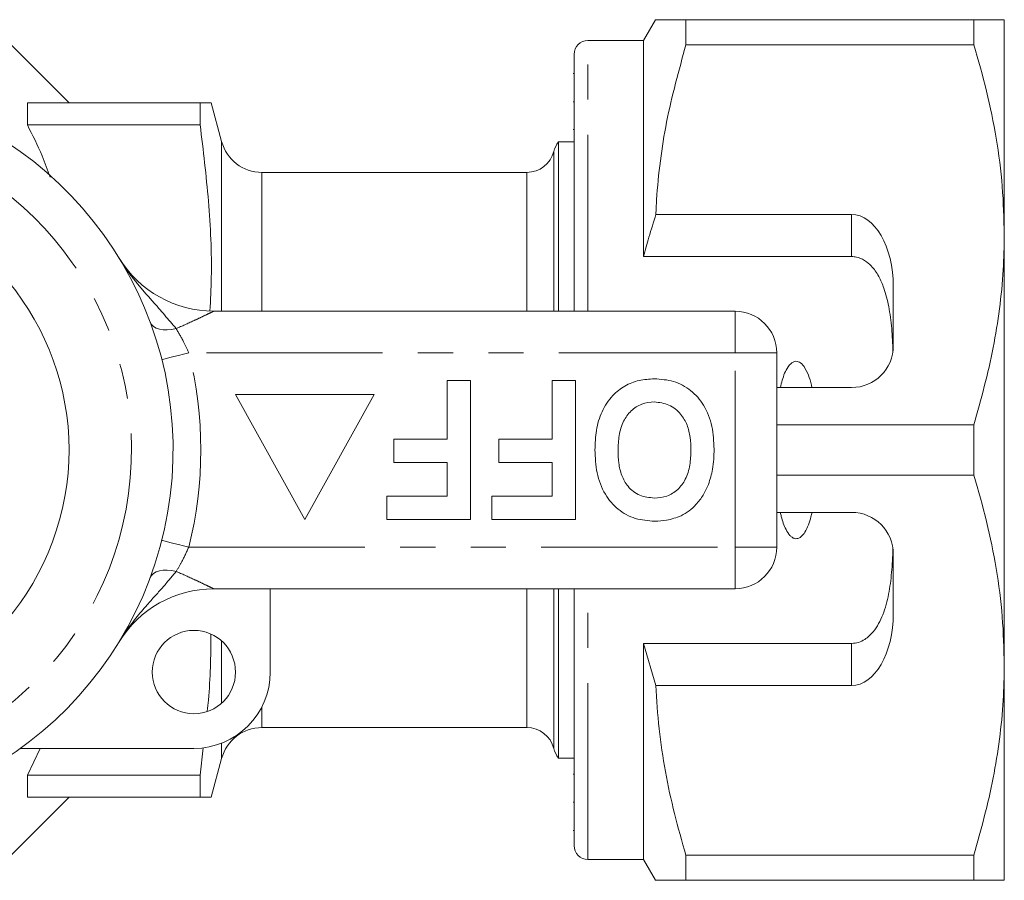
# Model space of a CAD drawing. Units: millimetres. Extents: x 223 to 306, y 78 to 247.
# Drawn here: x 271 to 306, y 78 to 109 of the extents above; entities that cross this region are included whole.
import ezdxf

# ---------------------------------------------------------------- set-up
doc = ezdxf.new("R2010")
doc.units = ezdxf.units.MM
doc.linetypes.add('PHANTOM', pattern=[12.7, 6.35, -1.27, 1.27, -1.27, 1.27, -1.27])

msp = doc.modelspace()

# ---------------------------------------------------------------- linework, layer by layer
at = {"color": 7, "linetype": 'Continuous', "lineweight": 15}
for p, q in [((293.548, 108.825), (293.115, 108.075)), ((294.645, 107.922), (294.645, 108.825)), ((305.018, 108.825), (294.645, 108.825)), ((305.018, 108.825), (305.018, 107.922)), ((306.115, 101.075), (306.115, 108.825)), ((272.415, 105.825), (269.915, 108.325)), ((293.115, 108.075), (291.115, 108.075)), ((293.115, 100.293), (293.115, 108.075)), ((294.645, 107.922), (305.018, 107.922)), ((290.615, 98.325), (290.615, 107.575)), ((290.615, 106.89), (290.578, 106.89)), ((270.915, 105.825), (270.915, 105.035)), ((270.915, 105.825), (277.141, 105.825)), ((277.141, 105.825), (277.141, 105.035)), ((277.915, 104.436), (277.543, 105.825)), ((290.615, 105.869), (290.578, 105.869)), ((277.141, 105.035), (270.915, 105.035)), ((290.578, 104.864), (290.615, 104.864)), ((290.615, 104.425), (290.052, 104.425)), ((290.052, 98.325), (290.052, 104.425)), ((288.915, 103.325), (279.364, 103.325)), ((300.615, 101.808), (293.562, 101.808)), ((306.115, 85.575), (306.115, 101.075)), ((300.615, 100.293), (293.115, 100.293)), ((302.115, 97.075), (302.115, 99.21)), ((277.631, 98.325), (296.415, 98.325)), ((297.915, 96.825), (297.915, 89.825)), ((286.043, 93.709), (286.043, 95.825)), ((286.043, 95.825), (286.877, 95.825)), ((286.877, 95.825), (286.877, 90.825)), ((289.825, 95.825), (290.659, 95.825)), ((289.825, 93.709), (289.825, 95.825)), ((290.659, 95.825), (290.659, 90.825)), ((297.915, 95.575), (300.615, 95.575)), ((278.415, 95.325), (280.915, 90.825)), ((283.415, 95.325), (278.415, 95.325)), ((280.915, 90.825), (283.415, 95.325)), ((305.018, 94.228), (297.915, 94.228)), ((305.018, 94.228), (305.018, 92.422)), ((284.12, 92.876), (284.12, 93.709)), ((284.12, 93.709), (286.043, 93.709)), ((287.902, 92.876), (287.902, 93.709)), ((287.902, 93.709), (289.825, 93.709)), ((286.043, 92.876), (284.12, 92.876)), ((286.043, 91.658), (286.043, 92.876)), ((289.825, 92.876), (287.902, 92.876)), ((289.825, 91.658), (289.825, 92.876)), ((297.915, 92.422), (305.018, 92.422)), ((283.864, 90.825), (283.864, 91.658)), ((283.864, 91.658), (286.043, 91.658)), ((287.646, 90.825), (287.646, 91.658)), ((287.646, 91.658), (289.825, 91.658)), ((286.877, 90.825), (283.864, 90.825)), ((290.659, 90.825), (287.646, 90.825)), ((300.615, 91.075), (297.915, 91.075)), ((302.115, 87.439), (302.115, 89.575)), ((296.415, 88.325), (277.631, 88.325)), ((279.665, 88.325), (279.665, 85.325)), ((290.052, 82.225), (290.052, 88.325)), ((290.615, 79.075), (290.615, 88.325)), ((300.615, 86.356), (293.115, 86.356)), ((293.115, 78.575), (293.115, 86.356)), ((293.115, 86.356), (293.562, 84.841)), ((306.115, 77.825), (306.115, 85.575)), ((293.562, 84.841), (300.615, 84.841)), ((279.364, 83.325), (288.915, 83.325)), ((276.915, 82.575), (270.661, 82.575)), ((271.373, 82.575), (270.915, 81.614)), ((277.141, 81.614), (277.248, 82.597)), ((277.543, 80.825), (277.915, 82.213)), ((290.052, 82.225), (290.615, 82.225)), ((270.915, 81.614), (270.915, 80.825)), ((270.915, 81.614), (277.141, 81.614)), ((277.141, 81.614), (277.141, 80.825)), ((290.615, 81.643), (290.578, 81.643)), ((269.915, 78.325), (272.415, 80.825)), ((277.141, 80.825), (270.915, 80.825)), ((290.578, 80.64), (290.615, 80.64)), ((290.578, 79.621), (290.615, 79.621)), ((291.115, 78.575), (293.115, 78.575)), ((293.115, 78.575), (293.548, 77.825)), ((305.018, 78.728), (294.645, 78.728)), ((294.645, 77.825), (294.645, 78.728)), ((305.018, 78.728), (305.018, 77.825)), ((294.645, 77.825), (305.018, 77.825))]:
    msp.add_line(p, q, dxfattribs=at)
at = {"color": 8, "linetype": 'PHANTOM', "lineweight": 0}
for p, q in [((291.115, 98.325), (291.115, 108.075)), ((277.915, 104.436), (277.915, 98.325)), ((289.883, 98.325), (289.883, 104.075)), ((279.364, 103.325), (279.364, 98.325)), ((288.915, 103.325), (288.915, 98.325)), ((300.615, 100.293), (300.615, 101.808)), ((296.415, 98.325), (296.415, 96.825)), ((296.415, 96.825), (276.729, 96.825)), ((296.415, 89.825), (296.415, 96.825)), ((297.915, 96.825), (296.415, 96.825)), ((276.729, 89.825), (296.415, 89.825)), ((297.915, 89.825), (296.415, 89.825)), ((296.415, 89.825), (296.415, 88.325)), ((288.915, 88.325), (288.915, 83.325)), ((289.883, 82.575), (289.883, 88.325)), ((291.115, 78.575), (291.115, 88.325)), ((277.915, 86.443), (277.915, 84.207)), ((300.615, 84.841), (300.615, 86.356)), ((279.364, 84.073), (279.364, 83.325)), ((277.915, 82.763), (277.915, 82.213))]:
    msp.add_line(p, q, dxfattribs=at)
at = {"color": 8, "linetype": 'PHANTOM', "lineweight": 0, "flags": 128}
for points in [[(276.277, 97.696), (276.114, 97.665), (275.956, 97.651), (275.807, 97.655), (275.672, 97.678), (275.555, 97.718), (275.458, 97.775), (275.386, 97.846), (275.339, 97.929)], [(276.729, 96.825), (276.54, 96.777), (276.358, 96.731), (276.19, 96.688), (276.043, 96.651), (275.923, 96.62), (275.833, 96.598), (275.778, 96.584), (275.759, 96.579)], [(276.729, 89.825), (276.54, 89.872), (276.358, 89.919), (276.19, 89.961), (276.043, 89.998), (275.923, 90.029), (275.833, 90.051), (275.778, 90.065), (275.759, 90.07)], [(276.277, 88.953), (276.114, 88.985), (275.956, 88.998), (275.807, 88.994), (275.672, 88.971), (275.555, 88.931), (275.458, 88.874), (275.386, 88.803), (275.339, 88.72)]]:
    msp.add_lwpolyline(points, dxfattribs=at)
at = {"color": 7, "linetype": 'Continuous', "lineweight": 15}
msp.add_circle((276.915, 85.325), 1.5, dxfattribs=at)
for centre, radius, start, end in [((291.115, 107.575), 0.5, 90, 180), ((262.915, 93.325), 13.25, 270, 81.3184), ((279.364, 104.825), 1.5, 195, 270), ((290.852, 103.825), 1, 143.1301, 165.5225), ((288.915, 104.325), 1, 270, 345.5225), ((262.915, 93.325), 9.5, 110.3544, 69.6456), ((277.631, 102.325), 4, 211.449, 270), ((296.415, 96.825), 1.5, 0, 90), ((300.615, 97.075), 1.5, 270, 0), ((300.615, 89.575), 1.5, 0, 90), ((296.415, 89.825), 1.5, 270, 0), ((277.631, 84.325), 4, 90, 148.551), ((276.915, 85.325), 2.75, 270, 0), ((279.364, 81.825), 1.5, 90, 165), ((288.915, 82.325), 1, 14.4775, 90), ((290.852, 82.825), 1, 194.4775, 216.8699), ((291.115, 79.075), 0.5, 180, 270)]:
    msp.add_arc(centre, radius, start, end, dxfattribs=at)
at = {"color": 8, "linetype": 'PHANTOM', "lineweight": 0}
for radius, start, end in [(11.75, 270, 80.1998), (14.25, 345.7819, 14.2181)]:
    msp.add_arc((262.915, 93.325), radius, start, end, dxfattribs=at)
at = {"color": 7, "linetype": 'Continuous', "lineweight": 15}
for centre, start_param, end_param in [((300.615, 99.21), 4.712389, 6.283185), ((300.615, 87.439), 3.141593, 4.712389)]:
    msp.add_ellipse(centre, major_axis=(0, 2.598), ratio=0.57735, start_param=start_param, end_param=end_param, dxfattribs=at)
for points, knots in [([(294.645, 108.825), (294.429, 108.825), (293.994, 108.825), (293.658, 108.825), (293.525, 108.825), (293.555, 108.825), (293.558, 108.825)], [0, 0, 0, 0, 0.342588, 0.687367, 0.970061, 1, 1, 1, 1]), ([(306.115, 108.825), (306.082, 108.825), (306.022, 108.825), (305.61, 108.825), (305.216, 108.825), (305.018, 108.825)], [0, 0, 0, 0, 0.373503, 0.685839, 1, 1, 1, 1]), ([(293.562, 101.808), (293.569, 101.984), (293.598, 102.629), (293.71, 103.741), (294.007, 105.615), (294.389, 106.997), (294.645, 107.922)], [0, 0, 0, 0, 0.085183, 0.312654, 0.540144, 1, 1, 1, 1]), ([(305.018, 107.922), (305.178, 107.365), (305.496, 106.253), (305.84, 104.549), (306.071, 102.821), (306.1, 101.657), (306.115, 101.075)], [0, 0, 0, 0, 0.248061, 0.496081, 0.748055, 1, 1, 1, 1]), ([(277.141, 105.825), (277.242, 105.825), (277.443, 105.825), (277.563, 105.825), (277.534, 105.825), (277.53, 105.825)], [0, 0, 0, 0, 0.460275, 0.920469, 1, 1, 1, 1]), ([(270.915, 105.035), (271.101, 104.668), (271.412, 104.052), (271.644, 103.41), (271.738, 103.15)], [0, 0, 0, 0, 0.595211, 1, 1, 1, 1]), ([(277.495, 98.333), (277.515, 98.733), (277.581, 100.051), (277.471, 102.292), (277.251, 104.12), (277.141, 105.035)], [0, 0, 0, 0, 0.178767, 0.589338, 1, 1, 1, 1]), ([(293.562, 101.808), (293.477, 101.535), (293.321, 101.032), (293.18, 100.525), (293.115, 100.293)], [0, 0, 0, 0, 0.543778, 1, 1, 1, 1]), ([(306.115, 101.075), (306.108, 100.654), (306.091, 99.763), (305.953, 98.407), (305.657, 96.534), (305.274, 95.152), (305.018, 94.228)], [0, 0, 0, 0, 0.182031, 0.385421, 0.588827, 1, 1, 1, 1]), ([(302.103, 96.888), (302.092, 97.16), (302.069, 97.704), (301.97, 98.464), (301.812, 99.092), (301.604, 99.584), (301.369, 99.926), (301.091, 100.164), (300.838, 100.279), (300.672, 100.29), (300.615, 100.293)], [0, 0, 0, 0, 0.199157, 0.398129, 0.57073, 0.688746, 0.80606, 0.882685, 0.960007, 1, 1, 1, 1]), ([(299.184, 95.575), (299.155, 95.696), (299.097, 95.939), (298.966, 96.244), (298.821, 96.439), (298.695, 96.51), (298.61, 96.524), (298.521, 96.504), (298.418, 96.44), (298.247, 96.23), (298.131, 95.921), (298.068, 95.663), (298.047, 95.575)], [0, 0, 0, 0, 0.161243, 0.321502, 0.429234, 0.466336, 0.503777, 0.53632, 0.580275, 0.657115, 0.882084, 1, 1, 1, 1]), ([(291.364, 93.332), (291.373, 93.566), (291.392, 94.035), (291.591, 94.717), (291.955, 95.271), (292.43, 95.651), (292.952, 95.858), (293.321, 95.878), (293.505, 95.889)], [0, 0, 0, 0, 0.186937, 0.373638, 0.560021, 0.706619, 0.85322, 1, 1, 1, 1]), ([(293.505, 95.889), (293.74, 95.872), (294.208, 95.84), (294.843, 95.499), (295.334, 94.929), (295.619, 94.181), (295.646, 93.63), (295.659, 93.355)], [0, 0, 0, 0, 0.186758, 0.373113, 0.559668, 0.779563, 1, 1, 1, 1]), ([(293.506, 95.055), (293.352, 95.042), (293.045, 95.014), (292.65, 94.749), (292.36, 94.352), (292.218, 93.848), (292.204, 93.488), (292.197, 93.308)], [0, 0, 0, 0, 0.186446, 0.372679, 0.559184, 0.779356, 1, 1, 1, 1]), ([(294.825, 93.322), (294.82, 93.474), (294.81, 93.779), (294.703, 94.229), (294.462, 94.653), (294.048, 94.995), (293.687, 95.035), (293.506, 95.055)], [0, 0, 0, 0, 0.187396, 0.374584, 0.561327, 0.780664, 1, 1, 1, 1]), ([(293.517, 90.76), (293.281, 90.777), (292.808, 90.811), (292.173, 91.164), (291.682, 91.742), (291.403, 92.499), (291.377, 93.054), (291.364, 93.332)], [0, 0, 0, 0, 0.186721, 0.37307, 0.559626, 0.779538, 1, 1, 1, 1]), ([(292.197, 93.308), (292.202, 93.156), (292.211, 92.852), (292.313, 92.404), (292.547, 91.977), (292.966, 91.646), (293.326, 91.611), (293.506, 91.594)], [0, 0, 0, 0, 0.187421, 0.3746, 0.561243, 0.780399, 1, 1, 1, 1]), ([(293.506, 91.594), (293.66, 91.606), (293.967, 91.631), (294.368, 91.883), (294.661, 92.28), (294.806, 92.781), (294.819, 93.141), (294.825, 93.322)], [0, 0, 0, 0, 0.186586, 0.372858, 0.559265, 0.779356, 1, 1, 1, 1]), ([(295.659, 93.355), (295.653, 93.112), (295.642, 92.679), (295.513, 92.265), (295.456, 92.084)], [0, 0, 0, 0, 0.560145, 1, 1, 1, 1]), ([(305.018, 92.422), (305.178, 91.865), (305.496, 90.753), (305.84, 89.049), (306.071, 87.321), (306.1, 86.157), (306.115, 85.575)], [0, 0, 0, 0, 0.248061, 0.496081, 0.748055, 1, 1, 1, 1]), ([(295.456, 92.084), (295.397, 91.953), (295.278, 91.693), (295.034, 91.376), (294.767, 91.12), (294.57, 91.011), (294.472, 90.957)], [0, 0, 0, 0, 0.280009, 0.560028, 0.780084, 1, 1, 1, 1]), ([(294.472, 90.957), (294.299, 90.892), (293.991, 90.776), (293.662, 90.765), (293.517, 90.76)], [0, 0, 0, 0, 0.559496, 1, 1, 1, 1]), ([(298.047, 91.075), (298.057, 91.028), (298.107, 90.817), (298.2, 90.53), (298.35, 90.282), (298.464, 90.176), (298.552, 90.133), (298.639, 90.127), (298.723, 90.151), (298.829, 90.224), (299.012, 90.468), (299.113, 90.776), (299.172, 91.023), (299.184, 91.075)], [0, 0, 0, 0, 0.061648, 0.279152, 0.388211, 0.433023, 0.478282, 0.509871, 0.541424, 0.588103, 0.672783, 0.931138, 1, 1, 1, 1]), ([(300.615, 86.356), (300.7, 86.364), (300.87, 86.38), (301.146, 86.521), (301.481, 86.838), (301.768, 87.401), (301.963, 88.128), (302.066, 88.924), (302.091, 89.476), (302.103, 89.761)], [0, 0, 0, 0, 0.059816, 0.119332, 0.220636, 0.401119, 0.59587, 0.791179, 1, 1, 1, 1]), ([(277.392, 83.917), (277.407, 84.051), (277.511, 84.969), (277.521, 85.892), (277.529, 86.681)], [0, 0, 0, 0, 0.14578, 1, 1, 1, 1]), ([(306.115, 85.575), (306.108, 85.154), (306.091, 84.263), (305.953, 82.907), (305.657, 81.034), (305.274, 79.652), (305.018, 78.728)], [0, 0, 0, 0, 0.182031, 0.385421, 0.588827, 1, 1, 1, 1]), ([(294.645, 78.728), (294.502, 79.226), (294.215, 80.222), (293.89, 81.744), (293.653, 83.284), (293.592, 84.322), (293.562, 84.841)], [0, 0, 0, 0, 0.248512, 0.496994, 0.748509, 1, 1, 1, 1]), ([(277.532, 80.825), (277.535, 80.825), (277.564, 80.825), (277.446, 80.825), (277.243, 80.825), (277.141, 80.825)], [0, 0, 0, 0, 0.0670802, 0.5334971, 1, 1, 1, 1]), ([(293.556, 77.825), (293.554, 77.825), (293.522, 77.825), (293.656, 77.825), (293.993, 77.825), (294.427, 77.825), (294.645, 77.825)], [0, 0, 0, 0, 0.022645, 0.312627, 0.655062, 1, 1, 1, 1]), ([(305.018, 77.825), (305.215, 77.825), (305.609, 77.825), (306.022, 77.825), (306.082, 77.825), (306.115, 77.825)], [0, 0, 0, 0, 0.312444, 0.626497, 1, 1, 1, 1])]:
    msp.add_open_spline(points, degree=3, knots=knots, dxfattribs=at)
at = {"color": 8, "linetype": 'PHANTOM', "lineweight": 0}
for points, knots in [([(274.219, 100.238), (274.221, 100.235), (274.242, 100.2), (274.326, 100.064), (274.547, 99.729), (274.928, 99.24), (275.568, 98.527), (275.998, 98.024), (276.277, 97.696)], [0, 0, 0, 0, 0.003401, 0.037829, 0.149676, 0.369733, 0.589985, 1, 1, 1, 1]), ([(277.631, 98.325), (277.631, 98.325), (277.63, 98.324), (277.585, 98.302), (277.436, 98.23), (277.207, 98.121), (276.817, 97.938), (276.489, 97.791), (276.277, 97.696)], [0, 0, 0, 0, 0.013738, 0.150073, 0.270036, 0.447206, 0.642636, 1, 1, 1, 1]), ([(276.277, 97.696), (276.367, 97.544), (276.526, 97.277), (276.668, 96.961), (276.729, 96.825)], [0, 0, 0, 0, 0.569271, 1, 1, 1, 1]), ([(276.729, 89.825), (276.648, 89.648), (276.505, 89.332), (276.347, 89.069), (276.277, 88.953)], [0, 0, 0, 0, 0.55944, 1, 1, 1, 1]), ([(276.277, 88.953), (276.114, 88.756), (275.787, 88.36), (275.133, 87.652), (274.61, 87.019), (274.311, 86.561), (274.239, 86.444), (274.221, 86.415), (274.219, 86.412)], [0, 0, 0, 0, 0.245978, 0.495177, 0.871881, 0.967384, 0.9966, 1, 1, 1, 1]), ([(276.277, 88.953), (276.489, 88.858), (276.817, 88.711), (277.207, 88.528), (277.436, 88.419), (277.585, 88.347), (277.63, 88.325), (277.631, 88.325), (277.631, 88.325)], [0, 0, 0, 0, 0.357364, 0.552794, 0.729964, 0.849927, 0.986262, 1, 1, 1, 1])]:
    msp.add_open_spline(points, degree=3, knots=knots, dxfattribs=at)

doc.saveas('drawing.dxf')
